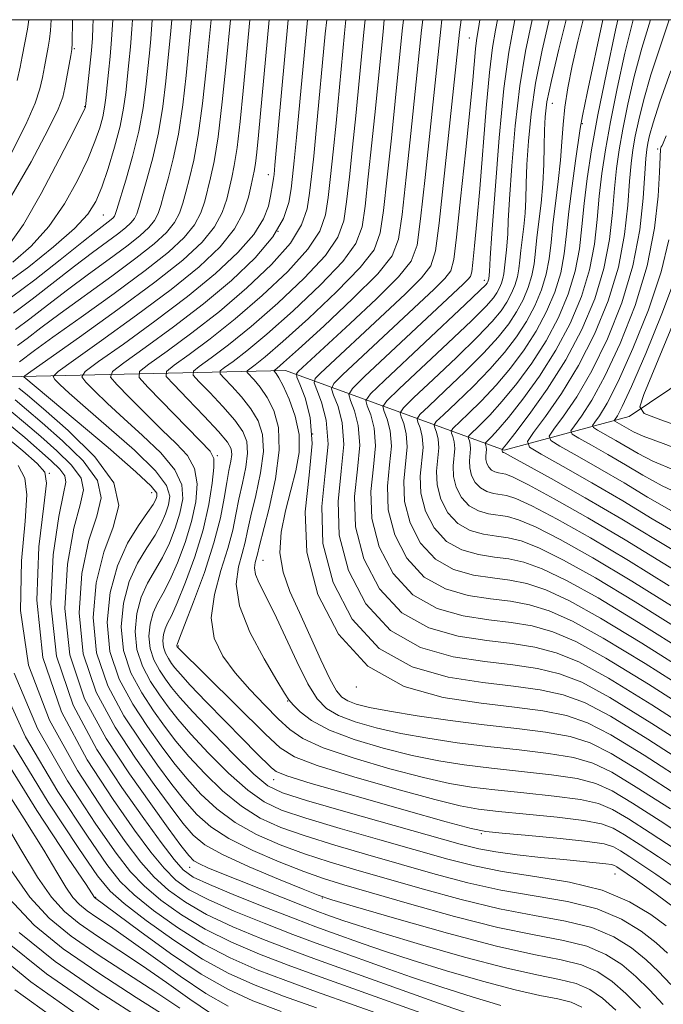
# Model space of a CAD drawing. Extents: x 2052300 to 2055200, y 329800 to 332700.
# Drawn here: x 2054150 to 2054230, y 332377 to 332500 of the extents above; entities that cross this region are included whole.
import ezdxf

# ---------------------------------------------------------------- set-up
doc = ezdxf.new("R2010")
doc.units = 0
doc.header["$MEASUREMENT"] = 0
for name, color, linetype, lineweight in [('32000', 7, 'Continuous', 0), ('DTM HARD BREAKLINE', 7, 'Continuous', 0), ('DTM SPOT ELEVATION', 2, 'Continuous', 13), ('INDEX CONTOUR', 41, 'Continuous', 13), ('INTERMEDIATE CONTOUR', 44, 'Continuous', 0)]:
    doc.layers.add(name, color=color, linetype=linetype, lineweight=lineweight)

msp = doc.modelspace()

# ---------------------------------------------------------------- linework, layer by layer
at = {"layer": '32000', "flags": 128}
msp.add_lwpolyline([(2052500, 330000), (2055000, 330000), (2055000, 332500), (2052500, 332500), (2052500, 330000)], dxfattribs=at)
at = {"layer": 'DTM HARD BREAKLINE'}
msp.add_polyline3d([(2053807.15, 332474.33, 1168.36), (2053838.41, 332471.45, 1160.03), (2053878.04, 332471.71, 1146.11), (2053917.41, 332468.11, 1134.73), (2053972.48, 332467.74, 1115.74), (2054019.3, 332459.16, 1098.57), (2054072.89, 332455.36, 1071.24), (2054112.53, 332456.03, 1051.73), (2054149.92, 332455.5, 1028.16), (2054182.85, 332456.26, 1009.16), (2054210.14, 332446.33, 983.76), (2054225.735, 332450.51, 972.635), (2054240.937, 332460.734, 962.26), (2054252.059, 332470.163, 951.51)], dxfattribs=at)
at = {"layer": 'DTM SPOT ELEVATION'}
for p in [(2054205.78, 332497.73, 1004.9), (2054156.53, 332496.37, 1045.8), (2054157.79, 332489.15, 1044.1), (2054216.14, 332489.58, 993.1), (2054219.9, 332487.03, 989.8), (2054229.29, 332483.89, 978.4), (2054180.72, 332480.69, 1024.6), (2054160.14, 332475.63, 1039.1), (2054181.94, 332473.61, 1022.7), (2054207.64, 332467.52, 1000.6), (2054186.26, 332448.33, 1009.2), (2054174.36, 332445.65, 1019.8), (2054153.38, 332443.42, 1037.9), (2054166.17, 332441.02, 1028.9), (2054180.04, 332432.59, 1011.1), (2054169.48, 332421.9, 1017.8), (2054191.71, 332416.79, 1008.1), (2054183.11, 332415.06, 1014.1), (2054181.37, 332405.25, 1020.7), (2054207.3, 332398.52, 1020.2), (2054170.91, 332394.29, 1034.8), (2054223.96, 332393.49, 1022.9), (2054159.17, 332390.55, 1047.9), (2054187.46, 332390.5, 1032.1)]:
    msp.add_point(p, dxfattribs=at)
at = {"layer": 'INDEX CONTOUR'}
for points in [[(2054147.931, 332467.058, 1040), (2054150.845, 332469.186, 1040), (2054153.916, 332471.662, 1040), (2054156.519, 332473.97, 1040), (2054158.201, 332475.755, 1040), (2054159.203, 332477.313, 1040), (2054159.94, 332479.104, 1040), (2054160.733, 332481.449, 1040), (2054161.537, 332484.112, 1040), (2054162.214, 332486.711, 1040), (2054162.665, 332488.959, 1040), (2054162.943, 332490.924, 1040), (2054163.332, 332494.628, 1040), (2054163.52, 332496.62, 1040), (2054163.689, 332498.836, 1040), (2054163.755, 332500.001, 1040)], [(2054149.384, 332492.421, 1050), (2054149.76, 332494.065, 1050), (2054150.025, 332495.391, 1050), (2054150.658, 332498.817, 1050), (2054150.828, 332500.001, 1050)], [(2054149.684, 332457.355, 1030), (2054151.563, 332458.746, 1030), (2054153.838, 332460.397, 1030), (2054157.362, 332462.915, 1030), (2054161.485, 332465.879, 1030), (2054165.341, 332468.728, 1030), (2054168.243, 332471.028, 1030), (2054170.226, 332472.86, 1030), (2054171.507, 332474.432, 1030), (2054172.297, 332475.918, 1030), (2054172.779, 332477.367, 1030), (2054173.521, 332480.3, 1030), (2054173.957, 332482.322, 1030), (2054174.444, 332485.391, 1030), (2054174.968, 332489.747, 1030), (2054175.461, 332494.483, 1030), (2054175.996, 332500.001, 1030)], [(2054230.973, 332392.143, 1020), (2054229.07, 332393.462, 1020), (2054227.323, 332394.639, 1020), (2054225.83, 332395.62, 1020), (2054224.664, 332396.369, 1020), (2054223.776, 332396.871, 1020), (2054222.618, 332397.219, 1020), (2054220.52, 332397.53, 1020), (2054217.108, 332397.893, 1020), (2054213.191, 332398.262, 1020), (2054209.873, 332398.559, 1020), (2054207.829, 332398.774, 1020), (2054206.002, 332399.148, 1020), (2054202.905, 332399.994, 1020), (2054197.603, 332401.484, 1020), (2054191.377, 332403.249, 1020), (2054186.062, 332404.779, 1020), (2054183.018, 332405.711, 1020), (2054181.705, 332406.244, 1020), (2054181.11, 332406.72, 1020), (2054179.215, 332408.592, 1020), (2054177.537, 332410.282, 1020), (2054175.318, 332412.541, 1020), (2054172.964, 332414.961, 1020), (2054170.981, 332417.031, 1020), (2054169.739, 332418.375, 1020), (2054169.066, 332419.171, 1020), (2054168.654, 332419.737, 1020), (2054168.258, 332420.333, 1020), (2054167.894, 332421.007, 1020), (2054167.642, 332421.751, 1020), (2054167.565, 332422.544, 1020), (2054167.643, 332423.336, 1020), (2054167.841, 332424.062, 1020), (2054168.143, 332424.736, 1020), (2054168.617, 332425.681, 1020), (2054169.353, 332427.303, 1020), (2054170.388, 332429.858, 1020), (2054171.539, 332433.042, 1020), (2054172.571, 332436.41, 1020), (2054173.296, 332439.55, 1020), (2054173.729, 332442.204, 1020), (2054173.933, 332444.147, 1020), (2054173.915, 332445.305, 1020), (2054173.441, 332446.196, 1020), (2054172.224, 332447.486, 1020), (2054165.681, 332454.17, 1020), (2054164.607, 332455.381, 1020), (2054164.644, 332456.133, 1020), (2054165.823, 332457.068, 1020), (2054168.105, 332458.69, 1020), (2054171.166, 332460.943, 1020), (2054174.609, 332463.631, 1020), (2054178.047, 332466.55, 1020), (2054181.118, 332469.47, 1020), (2054183.471, 332472.15, 1020), (2054184.869, 332474.428, 1020), (2054185.548, 332476.432, 1020), (2054185.862, 332478.366, 1020), (2054186.109, 332480.45, 1020), (2054186.376, 332482.965, 1020), (2054186.693, 332486.204, 1020), (2054187.818, 332498.234, 1020), (2054187.994, 332500.001, 1020)], [(2054232.121, 332403.078, 1010), (2054227.093, 332406.298, 1010), (2054223.5, 332408.499, 1010), (2054220.863, 332409.822, 1010), (2054218.356, 332410.608, 1010), (2054215.308, 332411.156, 1010), (2054211.696, 332411.61, 1010), (2054207.657, 332412.073, 1010), (2054203.381, 332412.62, 1010), (2054199.278, 332413.211, 1010), (2054195.813, 332413.773, 1010), (2054193.33, 332414.254, 1010), (2054191.688, 332414.671, 1010), (2054190.625, 332415.06, 1010), (2054189.882, 332415.508, 1010), (2054189.22, 332416.307, 1010), (2054188.403, 332417.803, 1010), (2054187.267, 332420.197, 1010), (2054184.586, 332426.095, 1010), (2054183.41, 332428.718, 1010), (2054182.553, 332431.111, 1010), (2054182.161, 332433.512, 1010), (2054182.313, 332436.092, 1010), (2054182.845, 332438.758, 1010), (2054183.53, 332441.347, 1010), (2054184.151, 332443.744, 1010), (2054184.542, 332446.016, 1010), (2054184.546, 332448.273, 1010), (2054184.074, 332450.562, 1010), (2054183.329, 332452.676, 1010), (2054182.58, 332454.341, 1010), (2054182.04, 332455.365, 1010), (2054181.71, 332455.879, 1010), (2054181.438, 332456.19, 1010), (2054181.439, 332456.25, 1010), (2054181.792, 332456.526, 1010), (2054182.62, 332457.243, 1010), (2054184.492, 332458.925, 1010), (2054187.633, 332461.801, 1010), (2054191.265, 332465.223, 1010), (2054194.357, 332468.32, 1010), (2054196.152, 332470.548, 1010), (2054196.969, 332472.648, 1010), (2054197.398, 332475.69, 1010), (2054197.907, 332480.356, 1010), (2054198.487, 332485.793, 1010), (2054199.82, 332498.713, 1010), (2054199.967, 332500.001, 1010)], [(2054235.283, 332412.576, 1000), (2054228.129, 332417.134, 1000), (2054222.81, 332420.397, 1000), (2054219.057, 332422.46, 1000), (2054216.19, 332423.685, 1000), (2054213.61, 332424.404, 1000), (2054211.02, 332424.839, 1000), (2054208.202, 332425.186, 1000), (2054205.033, 332425.665, 1000), (2054201.764, 332426.584, 1000), (2054198.751, 332428.279, 1000), (2054196.302, 332430.948, 1000), (2054194.561, 332434.276, 1000), (2054193.63, 332437.817, 1000), (2054193.514, 332441.183, 1000), (2054193.829, 332444.233, 1000), (2054194.089, 332446.879, 1000), (2054193.936, 332449.051, 1000), (2054193.505, 332450.711, 1000), (2054193.059, 332451.834, 1000), (2054192.893, 332452.515, 1000), (2054193.448, 332453.343, 1000), (2054195.198, 332455.027, 1000), (2054205.273, 332464.482, 1000), (2054207.099, 332466.22, 1000), (2054207.832, 332466.942, 1000), (2054208.008, 332467.161, 1000), (2054208.081, 332467.298, 1000), (2054208.139, 332467.436, 1000), (2054208.18, 332467.574, 1000), (2054208.207, 332467.707, 1000), (2054208.305, 332468.61, 1000), (2054208.407, 332470.262, 1000), (2054208.615, 332473.348, 1000), (2054208.995, 332478.734, 1000), (2054209.513, 332485.274, 1000), (2054210.107, 332491.415, 1000), (2054210.72, 332495.955, 1000), (2054211.296, 332499.107, 1000), (2054211.482, 332500.001, 1000)], [(2054236.95, 332423.225, 990), (2054226.065, 332429.991, 990), (2054221.204, 332432.891, 990), (2054217.136, 332435.172, 990), (2054214.025, 332436.762, 990), (2054211.935, 332437.649, 990), (2054210.537, 332438.04, 990), (2054208.178, 332438.39, 990), (2054206.922, 332438.742, 990), (2054205.764, 332439.394, 990), (2054204.823, 332440.42, 990), (2054204.154, 332441.698, 990), (2054203.796, 332443.059, 990), (2054203.752, 332444.352, 990), (2054203.973, 332446.541, 990), (2054203.914, 332447.375, 990), (2054203.748, 332448.013, 990), (2054203.577, 332448.445, 990), (2054203.513, 332448.707, 990), (2054203.726, 332449.025, 990), (2054205.643, 332450.85, 990), (2054207.299, 332452.484, 990), (2054209.132, 332454.428, 990), (2054210.938, 332456.555, 990), (2054212.629, 332458.815, 990), (2054214.144, 332461.174, 990), (2054215.428, 332463.599, 990), (2054216.451, 332466.04, 990), (2054217.184, 332468.45, 990), (2054217.632, 332470.819, 990), (2054217.921, 332473.303, 990), (2054218.207, 332476.098, 990), (2054218.6, 332479.273, 990), (2054219.032, 332482.385, 990), (2054219.619, 332486.442, 990), (2054219.902, 332488.027, 990), (2054220.483, 332490.835, 990), (2054222.457, 332500.001, 990)], [(2054231.011, 332438.769, 980), (2054228.013, 332440.482, 980), (2054225.101, 332442.238, 980), (2054222.072, 332444.008, 980), (2054219.249, 332445.607, 980), (2054217.088, 332446.811, 980), (2054215.942, 332447.512, 980), (2054215.747, 332448.066, 980), (2054216.337, 332448.951, 980), (2054217.542, 332450.562, 980), (2054219.179, 332452.981, 980), (2054221.066, 332456.211, 980), (2054223.01, 332460.202, 980), (2054224.792, 332464.682, 980), (2054226.188, 332469.327, 980), (2054227.04, 332473.806, 980), (2054227.469, 332477.752, 980), (2054227.794, 332482.691, 980), (2054227.911, 332483.799, 980), (2054228.047, 332484.598, 980), (2054228.259, 332485.567, 980), (2054228.705, 332487.14, 980), (2054229.57, 332489.743, 980), (2054230.937, 332493.625, 980)], [(2054229.97, 332377.221, 1030), (2054228.267, 332379.042, 1030), (2054226.572, 332380.69, 1030), (2054224.798, 332382.179, 1030), (2054222.802, 332383.459, 1030), (2054220.428, 332384.466, 1030), (2054217.514, 332385.196, 1030), (2054213.882, 332385.883, 1030), (2054209.349, 332386.818, 1030), (2054203.917, 332388.189, 1030), (2054198.333, 332389.748, 1030), (2054190.137, 332392.143, 1030), (2054187.616, 332392.928, 1030), (2054185.131, 332393.801, 1030), (2054182.073, 332394.987, 1030), (2054178.772, 332396.405, 1030), (2054175.788, 332397.898, 1030), (2054173.532, 332399.358, 1030), (2054171.815, 332400.877, 1030), (2054170.299, 332402.593, 1030), (2054168.695, 332404.632, 1030), (2054166.909, 332407.053, 1030), (2054164.899, 332409.904, 1030), (2054162.702, 332413.212, 1030), (2054160.683, 332416.949, 1030), (2054159.29, 332421.068, 1030), (2054158.852, 332425.464, 1030), (2054159.234, 332429.784, 1030), (2054160.187, 332433.621, 1030), (2054161.366, 332436.716, 1030), (2054162.057, 332439.421, 1030), (2054161.451, 332442.239, 1030), (2054159.071, 332445.491, 1030), (2054155.751, 332448.766, 1030), (2054152.653, 332451.468, 1030), (2054150.668, 332453.166, 1030), (2054149.59, 332454.067, 1030)], [(2054206.012, 332375.977, 1040), (2054201.943, 332377.39, 1040), (2054186.703, 332382.832, 1040), (2054183.47, 332384.03, 1040), (2054179.916, 332385.407, 1040), (2054176.3, 332386.91, 1040), (2054173.018, 332388.445, 1040), (2054170.366, 332389.945, 1040), (2054168.247, 332391.465, 1040), (2054166.467, 332393.09, 1040), (2054164.798, 332394.972, 1040), (2054162.873, 332397.524, 1040), (2054160.294, 332401.231, 1040), (2054156.89, 332406.402, 1040), (2054153.404, 332412.671, 1040), (2054150.812, 332419.499, 1040), (2054149.8, 332426.329, 1040), (2054149.908, 332432.539, 1040), (2054150.389, 332437.485, 1040), (2054150.605, 332440.751, 1040), (2054150.35, 332442.823, 1040), (2054149.527, 332444.414, 1040)], [(2054175.704, 332376.981, 1050), (2054172.93, 332378.566, 1050), (2054169.714, 332380.724, 1050), (2054166.348, 332383.131, 1050), (2054163.321, 332385.317, 1050), (2054161.007, 332386.925, 1050), (2054159.334, 332388.049, 1050), (2054158.118, 332388.891, 1050), (2054157.177, 332389.657, 1050), (2054156.345, 332390.566, 1050), (2054155.456, 332391.838, 1050), (2054154.326, 332393.707, 1050), (2054152.692, 332396.443, 1050), (2054150.272, 332400.339, 1050), (2054146.979, 332405.469, 1050)], [(2054159.585, 332376.521, 1060), (2054153.058, 332381.018, 1060), (2054147.751, 332385.27, 1060)]]:
    msp.add_polyline3d(points, dxfattribs=at)
at = {"layer": 'INTERMEDIATE CONTOUR'}
for points in [[(2054148.36, 332471.891, 1044), (2054150.161, 332474.484, 1044), (2054152.371, 332478.335, 1044), (2054154.626, 332482.592, 1044), (2054156.436, 332486.139, 1044), (2054157.829, 332488.925, 1044), (2054157.898, 332489.091, 1044), (2054157.914, 332489.192, 1044), (2054158.453, 332494.204, 1044), (2054158.643, 332496.16, 1044), (2054158.764, 332497.704, 1044), (2054158.828, 332499.072, 1044), (2054158.846, 332500.001, 1044)], [(2054148.419, 332477.643, 1046), (2054151.131, 332482.283, 1046), (2054153.27, 332486.314, 1046), (2054154.51, 332488.862, 1046), (2054155.077, 332490.343, 1046), (2054155.341, 332491.496, 1046), (2054156.078, 332495.531, 1046), (2054156.203, 332496.289, 1046), (2054156.256, 332497.071, 1046), (2054156.291, 332500.001, 1046)], [(2054148.614, 332483.246, 1048), (2054150.468, 332486.944, 1048), (2054151.628, 332489.585, 1048), (2054152.231, 332491.382, 1048), (2054152.55, 332492.781, 1048), (2054152.812, 332494.135, 1048), (2054153.262, 332496.582, 1048), (2054153.43, 332497.553, 1048), (2054153.557, 332498.638, 1048), (2054153.633, 332500.001, 1048)], [(2054148.658, 332465.423, 1038), (2054151.575, 332467.582, 1038), (2054154.731, 332470.056, 1038), (2054157.452, 332472.228, 1038), (2054159.234, 332473.63, 1038), (2054161.119, 332475.074, 1038), (2054161.359, 332475.295, 1038), (2054161.514, 332475.485, 1038), (2054161.629, 332475.726, 1038), (2054161.821, 332476.333, 1038), (2054162.929, 332479.987, 1038), (2054163.772, 332482.943, 1038), (2054164.546, 332486.081, 1038), (2054165.091, 332489.008, 1038), (2054165.442, 332491.622, 1038), (2054165.877, 332495.832, 1038), (2054166.045, 332497.607, 1038), (2054166.218, 332500.001, 1038)], [(2054148.84, 332469.769, 1042), (2054151.138, 332471.777, 1042), (2054153.34, 332474.227, 1042), (2054155.286, 332477.045, 1042), (2054156.915, 332479.952, 1042), (2054158.188, 332482.621, 1042), (2054159.089, 332484.796, 1042), (2054159.683, 332486.518, 1042), (2054160.056, 332487.901, 1042), (2054160.289, 332489.076, 1042), (2054160.45, 332490.247, 1042), (2054160.785, 332493.398, 1042), (2054160.987, 332495.424, 1042), (2054161.168, 332497.537, 1042), (2054161.318, 332500.001, 1042)], [(2054148.914, 332463.406, 1036), (2054151.262, 332465.143, 1036), (2054156.549, 332469.27, 1036), (2054158.766, 332470.952, 1036), (2054161.912, 332473.279, 1036), (2054162.9, 332474.062, 1036), (2054163.576, 332474.686, 1036), (2054164.012, 332475.221, 1036), (2054164.296, 332475.774, 1036), (2054164.561, 332476.591, 1036), (2054165.577, 332480.065, 1036), (2054166.318, 332482.788, 1036), (2054167.021, 332485.908, 1036), (2054167.561, 332489.192, 1036), (2054167.947, 332492.338, 1036), (2054168.57, 332498.594, 1036), (2054168.678, 332500.001, 1036)], [(2054149.171, 332461.389, 1034), (2054150.949, 332462.703, 1034), (2054153.147, 332464.401, 1034), (2054155.645, 332466.312, 1034), (2054158.298, 332468.273, 1034), (2054160.858, 332470.135, 1034), (2054163.055, 332471.762, 1034), (2054164.681, 332473.051, 1034), (2054165.793, 332474.077, 1034), (2054166.511, 332474.958, 1034), (2054166.963, 332475.822, 1034), (2054167.301, 332476.85, 1034), (2054167.683, 332478.235, 1034), (2054168.225, 332480.143, 1034), (2054168.864, 332482.633, 1034), (2054169.495, 332485.736, 1034), (2054170.03, 332489.377, 1034), (2054170.452, 332493.053, 1034), (2054171.128, 332500.001, 1034)], [(2054149.427, 332459.372, 1032), (2054150.636, 332460.263, 1032), (2054152.355, 332461.573, 1032), (2054154.741, 332463.354, 1032), (2054161.172, 332468.008, 1032), (2054164.198, 332470.245, 1032), (2054166.462, 332472.039, 1032), (2054168.009, 332473.468, 1032), (2054169.008, 332474.694, 1032), (2054169.63, 332475.87, 1032), (2054170.04, 332477.109, 1032), (2054170.411, 332478.514, 1032), (2054170.873, 332480.221, 1032), (2054171.412, 332482.477, 1032), (2054171.97, 332485.564, 1032), (2054172.499, 332489.562, 1032), (2054172.956, 332493.769, 1032), (2054173.567, 332500.001, 1032)], [(2054230.924, 332379.701, 1028), (2054229.396, 332381.319, 1028), (2054227.829, 332382.792, 1028), (2054226.006, 332384.265, 1028), (2054223.793, 332385.647, 1028), (2054221.079, 332386.791, 1028), (2054217.776, 332387.617, 1028), (2054213.911, 332388.316, 1028), (2054209.533, 332389.146, 1028), (2054204.753, 332390.288, 1028), (2054199.922, 332391.611, 1028), (2054191.626, 332394.011, 1028), (2054188.307, 332395.005, 1028), (2054185.222, 332396.01, 1028), (2054182.173, 332397.135, 1028), (2054179.24, 332398.423, 1028), (2054176.571, 332399.907, 1028), (2054174.273, 332401.594, 1028), (2054172.295, 332403.436, 1028), (2054170.549, 332405.365, 1028), (2054168.937, 332407.346, 1028), (2054167.345, 332409.473, 1028), (2054165.65, 332411.87, 1028), (2054163.813, 332414.637, 1028), (2054162.125, 332417.76, 1028), (2054160.96, 332421.204, 1028), (2054160.6, 332424.887, 1028), (2054160.965, 332428.557, 1028), (2054161.882, 332431.922, 1028), (2054163.16, 332434.737, 1028), (2054164.518, 332436.947, 1028), (2054165.656, 332438.549, 1028), (2054166.349, 332439.57, 1028), (2054166.682, 332440.173, 1028), (2054166.817, 332440.554, 1028), (2054166.788, 332440.957, 1028), (2054166.117, 332441.821, 1028), (2054164.197, 332443.636, 1028), (2054160.726, 332446.644, 1028), (2054156.625, 332450.107, 1028), (2054150.229, 332455.474, 1028), (2054150.32, 332455.577, 1028), (2054151.105, 332456.144, 1028), (2054157.151, 332460.416, 1028), (2054161.958, 332463.863, 1028), (2054166.555, 332467.261, 1028), (2054170.044, 332470.031, 1028), (2054172.446, 332472.252, 1028), (2054174.006, 332474.167, 1028), (2054174.963, 332475.965, 1028), (2054175.52, 332477.626, 1028), (2054176.165, 332480.333, 1028), (2054176.47, 332481.82, 1028), (2054176.807, 332484.047, 1028), (2054177.187, 332487.323, 1028), (2054177.575, 332491.129, 1028), (2054178.41, 332500.001, 1028)], [(2054230.524, 332383.595, 1026), (2054229.086, 332384.894, 1026), (2054227.213, 332386.351, 1026), (2054224.783, 332387.836, 1026), (2054221.728, 332389.116, 1026), (2054218.038, 332390.038, 1026), (2054209.717, 332391.473, 1026), (2054205.589, 332392.388, 1026), (2054201.509, 332393.474, 1026), (2054193.117, 332395.879, 1026), (2054188.997, 332397.082, 1026), (2054185.312, 332398.219, 1026), (2054182.273, 332399.282, 1026), (2054179.709, 332400.444, 1026), (2054177.354, 332401.916, 1026), (2054175.014, 332403.831, 1026), (2054172.776, 332405.995, 1026), (2054170.798, 332408.135, 1026), (2054169.18, 332410.06, 1026), (2054167.781, 332411.892, 1026), (2054166.401, 332413.837, 1026), (2054164.924, 332416.061, 1026), (2054163.567, 332418.572, 1026), (2054162.632, 332421.341, 1026), (2054162.341, 332424.301, 1026), (2054162.634, 332427.252, 1026), (2054163.372, 332429.957, 1026), (2054164.406, 332432.237, 1026), (2054165.544, 332434.131, 1026), (2054166.58, 332435.737, 1026), (2054167.359, 332437.142, 1026), (2054167.896, 332438.39, 1026), (2054168.256, 332439.518, 1026), (2054168.415, 332440.605, 1026), (2054168.02, 332441.918, 1026), (2054166.631, 332443.764, 1026), (2054164.023, 332446.31, 1026), (2054160.829, 332449.129, 1026), (2054157.897, 332451.65, 1026), (2054155.886, 332453.429, 1026), (2054154.709, 332454.531, 1026), (2054154.092, 332455.148, 1026), (2054153.892, 332455.528, 1026), (2054154.49, 332456.141, 1026), (2054156.4, 332457.514, 1026), (2054159.89, 332459.985, 1026), (2054164.266, 332463.138, 1026), (2054168.587, 332466.37, 1026), (2054172.089, 332469.205, 1026), (2054174.695, 332471.667, 1026), (2054176.504, 332473.904, 1026), (2054177.63, 332476.013, 1026), (2054178.259, 332477.884, 1026), (2054178.593, 332479.352, 1026), (2054178.965, 332481.13, 1026), (2054179.109, 332482.072, 1026), (2054179.272, 332483.496, 1026), (2054179.479, 332485.584, 1026), (2054180.806, 332500.001, 1026)], [(2054230.343, 332386.996, 1024), (2054228.421, 332388.437, 1024), (2054225.774, 332390.024, 1024), (2054222.378, 332391.442, 1024), (2054218.3, 332392.458, 1024), (2054213.968, 332393.181, 1024), (2054209.901, 332393.8, 1024), (2054206.424, 332394.488, 1024), (2054203.098, 332395.335, 1024), (2054194.606, 332397.747, 1024), (2054189.687, 332399.16, 1024), (2054185.403, 332400.427, 1024), (2054182.373, 332401.431, 1024), (2054180.176, 332402.464, 1024), (2054178.137, 332403.925, 1024), (2054175.755, 332406.067, 1024), (2054173.256, 332408.555, 1024), (2054171.048, 332410.908, 1024), (2054169.422, 332412.775, 1024), (2054168.216, 332414.311, 1024), (2054167.152, 332415.804, 1024), (2054166.035, 332417.485, 1024), (2054165.01, 332419.384, 1024), (2054164.301, 332421.477, 1024), (2054164.083, 332423.717, 1024), (2054164.304, 332425.947, 1024), (2054164.862, 332427.992, 1024), (2054165.651, 332429.736, 1024), (2054167.504, 332432.926, 1024), (2054168.369, 332434.714, 1024), (2054169.11, 332436.608, 1024), (2054169.694, 332438.482, 1024), (2054170.042, 332440.253, 1024), (2054169.923, 332442.013, 1024), (2054169.065, 332443.892, 1024), (2054167.319, 332445.975, 1024), (2054165.033, 332448.151, 1024), (2054162.673, 332450.262, 1024), (2054160.637, 332452.157, 1024), (2054159.047, 332453.714, 1024), (2054157.955, 332454.822, 1024), (2054157.464, 332455.479, 1024), (2054157.875, 332456.139, 1024), (2054159.541, 332457.365, 1024), (2054162.629, 332459.554, 1024), (2054166.573, 332462.413, 1024), (2054170.619, 332465.48, 1024), (2054174.13, 332468.365, 1024), (2054176.922, 332470.96, 1024), (2054178.924, 332473.233, 1024), (2054180.125, 332475.155, 1024), (2054180.731, 332476.736, 1024), (2054181.004, 332477.991, 1024), (2054181.284, 332479.656, 1024), (2054181.36, 332480.184, 1024), (2054181.424, 332480.709, 1024), (2054181.536, 332481.86, 1024), (2054183.204, 332500.001, 1024)], [(2054231.499, 332389.191, 1022), (2054229.114, 332390.955, 1022), (2054226.77, 332392.627, 1022), (2054224.179, 332394.384, 1022), (2054223.9, 332394.54, 1022), (2054223.525, 332394.649, 1022), (2054222.828, 332394.75, 1022), (2054221.624, 332394.876, 1022), (2054217.541, 332395.266, 1022), (2054214.716, 332395.548, 1022), (2054211.754, 332395.875, 1022), (2054209.101, 332396.227, 1022), (2054206.968, 332396.617, 1022), (2054204.65, 332397.2, 1022), (2054190.378, 332401.237, 1022), (2054185.494, 332402.636, 1022), (2054182.473, 332403.579, 1022), (2054180.645, 332404.483, 1022), (2054178.92, 332405.934, 1022), (2054176.496, 332408.303, 1022), (2054173.736, 332411.114, 1022), (2054171.297, 332413.68, 1022), (2054169.663, 332415.49, 1022), (2054168.652, 332416.731, 1022), (2054167.903, 332417.77, 1022), (2054167.147, 332418.909, 1022), (2054166.452, 332420.196, 1022), (2054165.972, 332421.614, 1022), (2054165.824, 332423.13, 1022), (2054165.974, 332424.641, 1022), (2054166.352, 332426.027, 1022), (2054166.898, 332427.236, 1022), (2054167.592, 332428.499, 1022), (2054168.429, 332430.115, 1022), (2054169.378, 332432.286, 1022), (2054170.325, 332434.825, 1022), (2054171.132, 332437.446, 1022), (2054171.669, 332439.902, 1022), (2054171.826, 332442.108, 1022), (2054171.498, 332444.019, 1022), (2054170.617, 332445.64, 1022), (2054169.237, 332447.173, 1022), (2054167.448, 332448.874, 1022), (2054165.387, 332450.885, 1022), (2054163.385, 332452.898, 1022), (2054161.818, 332454.496, 1022), (2054161.036, 332455.429, 1022), (2054161.26, 332456.136, 1022), (2054162.682, 332457.216, 1022), (2054165.369, 332459.122, 1022), (2054168.875, 332461.683, 1022), (2054172.632, 332464.572, 1022), (2054176.128, 332467.501, 1022), (2054179.089, 332470.319, 1022), (2054181.294, 332472.916, 1022), (2054182.612, 332475.204, 1022), (2054183.263, 332477.189, 1022), (2054183.554, 332478.901, 1022), (2054183.75, 332480.468, 1022), (2054183.954, 332482.398, 1022), (2054184.231, 332485.293, 1022), (2054185.599, 332500.001, 1022)], [(2054231.738, 332394.044, 1018), (2054229.389, 332395.608, 1018), (2054227.088, 332397.112, 1018), (2054225.15, 332398.355, 1018), (2054223.721, 332399.197, 1018), (2054222.267, 332399.739, 1018), (2054220.087, 332400.146, 1018), (2054216.748, 332400.546, 1018), (2054212.892, 332400.931, 1018), (2054209.429, 332401.262, 1018), (2054206.939, 332401.542, 1018), (2054204.657, 332401.96, 1018), (2054201.486, 332402.749, 1018), (2054196.742, 332404.045, 1018), (2054191.392, 332405.582, 1018), (2054186.815, 332406.999, 1018), (2054183.978, 332408.083, 1018), (2054182.195, 332409.214, 1018), (2054180.369, 332410.921, 1018), (2054169.369, 332421.758, 1018), (2054169.336, 332421.819, 1018), (2054169.313, 332421.886, 1018), (2054169.306, 332421.959, 1018), (2054169.313, 332422.031, 1018), (2054169.331, 332422.097, 1018), (2054169.641, 332422.866, 1018), (2054170.277, 332424.492, 1018), (2054171.395, 332427.408, 1018), (2054172.732, 332431.081, 1018), (2054173.935, 332434.771, 1018), (2054174.738, 332437.875, 1018), (2054175.216, 332440.35, 1018), (2054175.531, 332442.292, 1018), (2054175.807, 332443.796, 1018), (2054176.028, 332444.939, 1018), (2054176.142, 332445.802, 1018), (2054176.068, 332446.506, 1018), (2054175.603, 332447.339, 1018), (2054174.516, 332448.632, 1018), (2054172.712, 332450.565, 1018), (2054170.646, 332452.712, 1018), (2054168.906, 332454.496, 1018), (2054167.99, 332455.526, 1018), (2054168.005, 332456.154, 1018), (2054168.966, 332456.919, 1018), (2054170.844, 332458.257, 1018), (2054173.457, 332460.203, 1018), (2054176.586, 332462.69, 1018), (2054179.964, 332465.6, 1018), (2054183.148, 332468.62, 1018), (2054185.648, 332471.384, 1018), (2054187.126, 332473.652, 1018), (2054187.832, 332475.675, 1018), (2054188.169, 332477.831, 1018), (2054188.469, 332480.431, 1018), (2054188.798, 332483.529, 1018), (2054189.156, 332487.116, 1018), (2054190.218, 332498.329, 1018), (2054190.389, 332500.001, 1018)], [(2054231.455, 332396.578, 1016), (2054228.346, 332398.603, 1016), (2054225.635, 332400.341, 1016), (2054223.665, 332401.522, 1016), (2054221.916, 332402.26, 1016), (2054219.654, 332402.761, 1016), (2054216.388, 332403.198, 1016), (2054212.593, 332403.601, 1016), (2054208.987, 332403.965, 1016), (2054206.05, 332404.312, 1016), (2054203.312, 332404.773, 1016), (2054200.068, 332405.505, 1016), (2054195.882, 332406.604, 1016), (2054191.407, 332407.915, 1016), (2054187.568, 332409.219, 1016), (2054185.024, 332410.372, 1016), (2054183.377, 332411.51, 1016), (2054181.962, 332412.845, 1016), (2054180.268, 332414.529, 1016), (2054178.387, 332416.476, 1016), (2054176.562, 332418.55, 1016), (2054175.027, 332420.656, 1016), (2054173.978, 332422.899, 1016), (2054173.6, 332425.428, 1016), (2054173.979, 332428.315, 1016), (2054174.806, 332431.303, 1016), (2054175.674, 332434.06, 1016), (2054176.273, 332436.347, 1016), (2054176.672, 332438.316, 1016), (2054177.035, 332440.217, 1016), (2054177.475, 332442.224, 1016), (2054177.889, 332444.21, 1016), (2054178.123, 332445.971, 1016), (2054178.034, 332447.387, 1016), (2054177.53, 332448.656, 1016), (2054176.532, 332450.059, 1016), (2054175.044, 332451.765, 1016), (2054173.412, 332453.504, 1016), (2054172.061, 332454.895, 1016), (2054171.352, 332455.691, 1016), (2054171.364, 332456.178, 1016), (2054172.106, 332456.77, 1016), (2054173.58, 332457.824, 1016), (2054175.748, 332459.462, 1016), (2054178.562, 332461.748, 1016), (2054181.881, 332464.651, 1016), (2054185.177, 332467.771, 1016), (2054187.826, 332470.618, 1016), (2054189.382, 332472.876, 1016), (2054190.117, 332474.919, 1016), (2054190.476, 332477.296, 1016), (2054190.829, 332480.412, 1016), (2054191.221, 332484.095, 1016), (2054191.619, 332488.028, 1016), (2054192.619, 332498.425, 1016), (2054192.783, 332500.001, 1016)], [(2054233.521, 332397.548, 1014), (2054229.604, 332400.095, 1014), (2054226.122, 332402.327, 1014), (2054223.61, 332403.848, 1014), (2054221.565, 332404.781, 1014), (2054219.221, 332405.377, 1014), (2054216.028, 332405.851, 1014), (2054212.294, 332406.271, 1014), (2054208.544, 332406.667, 1014), (2054205.16, 332407.081, 1014), (2054201.968, 332407.585, 1014), (2054198.65, 332408.261, 1014), (2054195.022, 332409.163, 1014), (2054191.428, 332410.242, 1014), (2054188.34, 332411.419, 1014), (2054186.12, 332412.611, 1014), (2054184.679, 332413.7, 1014), (2054183.815, 332414.564, 1014), (2054183.292, 332415.191, 1014), (2054182.75, 332416.021, 1014), (2054181.792, 332417.605, 1014), (2054180.196, 332420.292, 1014), (2054178.423, 332423.617, 1014), (2054177.111, 332426.91, 1014), (2054176.714, 332429.632, 1014), (2054176.975, 332431.775, 1014), (2054177.456, 332433.46, 1014), (2054177.821, 332434.852, 1014), (2054178.129, 332436.287, 1014), (2054178.54, 332438.142, 1014), (2054179.144, 332440.653, 1014), (2054179.75, 332443.481, 1014), (2054180.103, 332446.139, 1014), (2054180, 332448.268, 1014), (2054179.457, 332449.974, 1014), (2054178.547, 332451.486, 1014), (2054177.377, 332452.965, 1014), (2054176.178, 332454.295, 1014), (2054175.216, 332455.294, 1014), (2054174.714, 332455.858, 1014), (2054174.722, 332456.202, 1014), (2054175.248, 332456.621, 1014), (2054176.317, 332457.391, 1014), (2054178.038, 332458.723, 1014), (2054180.539, 332460.807, 1014), (2054183.799, 332463.701, 1014), (2054187.206, 332466.922, 1014), (2054190.003, 332469.852, 1014), (2054191.639, 332472.1, 1014), (2054192.401, 332474.162, 1014), (2054192.783, 332476.762, 1014), (2054193.188, 332480.394, 1014), (2054193.643, 332484.661, 1014), (2054194.081, 332488.94, 1014), (2054195.019, 332498.521, 1014), (2054195.178, 332500.001, 1014)], [(2054230.862, 332401.587, 1012), (2054226.608, 332404.312, 1012), (2054223.555, 332406.173, 1012), (2054221.214, 332407.302, 1012), (2054218.788, 332407.992, 1012), (2054215.668, 332408.503, 1012), (2054211.995, 332408.94, 1012), (2054208.1, 332409.37, 1012), (2054204.271, 332409.851, 1012), (2054200.623, 332410.398, 1012), (2054197.231, 332411.017, 1012), (2054194.176, 332411.709, 1012), (2054191.558, 332412.457, 1012), (2054189.482, 332413.24, 1012), (2054187.984, 332414.097, 1012), (2054186.816, 332415.306, 1012), (2054185.658, 332417.202, 1012), (2054184.281, 332419.961, 1012), (2054181.431, 332426.024, 1012), (2054179.57, 332429.734, 1012), (2054179.131, 332430.827, 1012), (2054179.008, 332431.672, 1012), (2054179.089, 332432.337, 1012), (2054179.369, 332433.357, 1012), (2054179.586, 332434.257, 1012), (2054180.811, 332439.083, 1012), (2054181.611, 332442.752, 1012), (2054182.085, 332446.31, 1012), (2054181.966, 332449.149, 1012), (2054181.384, 332451.292, 1012), (2054180.563, 332452.913, 1012), (2054179.709, 332454.165, 1012), (2054178.944, 332455.087, 1012), (2054178.076, 332456.024, 1012), (2054178.081, 332456.226, 1012), (2054178.389, 332456.472, 1012), (2054179.055, 332456.959, 1012), (2054180.329, 332457.983, 1012), (2054182.516, 332459.866, 1012), (2054185.716, 332462.751, 1012), (2054189.235, 332466.072, 1012), (2054192.18, 332469.086, 1012), (2054193.896, 332471.324, 1012), (2054194.685, 332473.405, 1012), (2054195.091, 332476.226, 1012), (2054195.548, 332480.375, 1012), (2054196.065, 332485.227, 1012), (2054196.544, 332489.852, 1012), (2054197.419, 332498.616, 1012), (2054197.573, 332500.001, 1012)], [(2054233.379, 332404.57, 1008), (2054227.579, 332408.284, 1008), (2054223.445, 332410.824, 1008), (2054220.512, 332412.343, 1008), (2054217.922, 332413.223, 1008), (2054214.949, 332413.808, 1008), (2054211.408, 332414.278, 1008), (2054207.248, 332414.771, 1008), (2054202.516, 332415.485, 1008), (2054197.639, 332416.859, 1008), (2054193.141, 332419.387, 1008), (2054189.485, 332423.371, 1008), (2054186.886, 332428.339, 1008), (2054185.497, 332433.623, 1008), (2054185.325, 332438.648, 1008), (2054185.794, 332443.199, 1008), (2054186.182, 332447.15, 1008), (2054185.953, 332450.392, 1008), (2054185.311, 332452.869, 1008), (2054184.645, 332454.545, 1008), (2054184.272, 332455.445, 1008), (2054184.221, 332455.858, 1008), (2054184.448, 332456.136, 1008), (2054190.936, 332462.134, 1008), (2054194.207, 332465.215, 1008), (2054196.948, 332467.934, 1008), (2054198.532, 332469.884, 1008), (2054199.269, 332471.906, 1008), (2054199.705, 332475.155, 1008), (2054200.267, 332480.337, 1008), (2054202.22, 332498.809, 1008), (2054202.364, 332500.001, 1008)], [(2054234.637, 332406.061, 1006), (2054228.065, 332410.27, 1006), (2054223.39, 332413.15, 1006), (2054220.16, 332414.864, 1006), (2054217.489, 332415.838, 1006), (2054214.614, 332416.457, 1006), (2054211.311, 332416.918, 1006), (2054207.487, 332417.374, 1006), (2054203.145, 332418.03, 1006), (2054198.67, 332419.291, 1006), (2054194.544, 332421.61, 1006), (2054191.19, 332425.265, 1006), (2054188.805, 332429.823, 1006), (2054187.531, 332434.672, 1006), (2054187.373, 332439.281, 1006), (2054187.803, 332443.457, 1006), (2054188.159, 332447.082, 1006), (2054187.949, 332450.056, 1006), (2054187.36, 332452.329, 1006), (2054186.748, 332453.867, 1006), (2054186.43, 332454.715, 1006), (2054186.548, 332455.248, 1006), (2054187.205, 332455.923, 1006), (2054195.243, 332463.395, 1006), (2054197.812, 332465.813, 1006), (2054199.838, 332467.822, 1006), (2054200.998, 332469.302, 1006), (2054201.58, 332471.173, 1006), (2054202.012, 332474.62, 1006), (2054204.558, 332498.427, 1006), (2054204.755, 332500.001, 1006)], [(2054235.895, 332407.553, 1004), (2054228.551, 332412.255, 1004), (2054223.334, 332415.476, 1004), (2054219.812, 332417.385, 1004), (2054217.056, 332418.454, 1004), (2054214.279, 332419.106, 1004), (2054211.214, 332419.558, 1004), (2054207.725, 332419.978, 1004), (2054203.774, 332420.575, 1004), (2054199.701, 332421.722, 1004), (2054195.947, 332423.832, 1004), (2054192.894, 332427.16, 1004), (2054190.724, 332431.307, 1004), (2054189.564, 332435.72, 1004), (2054189.42, 332439.916, 1004), (2054189.812, 332443.715, 1004), (2054190.137, 332447.014, 1004), (2054189.945, 332449.721, 1004), (2054189.409, 332451.79, 1004), (2054188.852, 332453.189, 1004), (2054188.588, 332453.985, 1004), (2054188.875, 332454.639, 1004), (2054189.961, 332455.71, 1004), (2054201.416, 332466.412, 1004), (2054202.727, 332467.71, 1004), (2054203.462, 332468.675, 1004), (2054203.852, 332470.09, 1004), (2054204.193, 332472.901, 1004), (2054204.704, 332477.667, 1004), (2054205.306, 332483.391, 1004), (2054205.846, 332488.687, 1004), (2054206.207, 332492.475, 1004), (2054206.562, 332496.387, 1004), (2054206.688, 332497.389, 1004), (2054207.011, 332499.462, 1004), (2054207.083, 332500.001, 1004)], [(2054236.043, 332409.769, 1002), (2054228.542, 332414.563, 1002), (2054223.133, 332417.897, 1002), (2054219.441, 332419.917, 1002), (2054216.622, 332421.07, 1002), (2054213.944, 332421.755, 1002), (2054211.117, 332422.199, 1002), (2054207.964, 332422.582, 1002), (2054204.403, 332423.12, 1002), (2054200.733, 332424.154, 1002), (2054197.349, 332426.056, 1002), (2054194.598, 332429.054, 1002), (2054192.642, 332432.792, 1002), (2054191.597, 332436.768, 1002), (2054191.468, 332440.55, 1002), (2054191.82, 332443.974, 1002), (2054192.113, 332446.947, 1002), (2054191.94, 332449.386, 1002), (2054191.457, 332451.25, 1002), (2054190.955, 332452.511, 1002), (2054190.746, 332453.255, 1002), (2054191.202, 332454.029, 1002), (2054192.717, 332455.497, 1002), (2054205.021, 332467.011, 1002), (2054205.617, 332467.598, 1002), (2054205.921, 332467.996, 1002), (2054206.08, 332468.577, 1002), (2054206.221, 332469.736, 1002), (2054206.438, 332471.797, 1002), (2054206.735, 332474.846, 1002), (2054207.089, 332478.906, 1002), (2054207.89, 332488.972, 1002), (2054208.3, 332493.402, 1002), (2054208.694, 332496.524, 1002), (2054209.062, 332498.679, 1002), (2054209.312, 332500.001, 1002)], [(2054234.524, 332415.386, 998), (2054227.717, 332419.706, 998), (2054222.49, 332422.895, 998), (2054218.673, 332425.002, 998), (2054215.757, 332426.301, 998), (2054213.275, 332427.053, 998), (2054210.923, 332427.479, 998), (2054208.441, 332427.79, 998), (2054205.661, 332428.21, 998), (2054202.796, 332429.017, 998), (2054200.155, 332430.502, 998), (2054198.006, 332432.842, 998), (2054196.48, 332435.761, 998), (2054195.663, 332438.865, 998), (2054195.562, 332441.817, 998), (2054195.838, 332444.49, 998), (2054196.066, 332446.811, 998), (2054195.931, 332448.716, 998), (2054195.554, 332450.171, 998), (2054195.163, 332451.156, 998), (2054195.017, 332451.754, 998), (2054195.503, 332452.48, 998), (2054197.039, 332453.956, 998), (2054203.124, 332459.682, 998), (2054206.044, 332462.472, 998), (2054207.868, 332464.286, 998), (2054208.791, 332465.317, 998), (2054209.235, 332465.963, 998), (2054209.55, 332466.558, 998), (2054209.801, 332467.157, 998), (2054209.981, 332467.747, 998), (2054210.091, 332468.329, 998), (2054210.435, 332471.306, 998), (2054210.521, 332472.245, 998), (2054210.577, 332473.3, 998), (2054210.648, 332474.918, 998), (2054210.796, 332477.642, 998), (2054211.074, 332481.788, 998), (2054211.5, 332486.765, 998), (2054212.079, 332491.752, 998), (2054212.794, 332496.074, 998), (2054213.621, 332500.001, 998)], [(2054233.764, 332418.194, 996), (2054227.304, 332422.277, 996), (2054222.168, 332425.394, 996), (2054218.289, 332427.545, 996), (2054215.324, 332428.916, 996), (2054212.94, 332429.702, 996), (2054210.828, 332430.119, 996), (2054208.68, 332430.394, 996), (2054206.29, 332430.755, 996), (2054203.827, 332431.449, 996), (2054201.556, 332432.725, 996), (2054199.71, 332434.737, 996), (2054198.398, 332437.245, 996), (2054197.697, 332439.914, 996), (2054197.61, 332442.451, 996), (2054198.042, 332446.744, 996), (2054197.927, 332448.38, 996), (2054197.603, 332449.632, 996), (2054197.266, 332450.478, 996), (2054197.141, 332450.992, 996), (2054197.559, 332451.616, 996), (2054198.878, 332452.885, 996), (2054201.271, 332455.131, 996), (2054204.169, 332457.882, 996), (2054206.816, 332460.461, 996), (2054208.635, 332462.354, 996), (2054209.751, 332463.691, 996), (2054210.464, 332464.766, 996), (2054211.02, 332465.818, 996), (2054211.464, 332466.878, 996), (2054211.782, 332467.924, 996), (2054211.976, 332468.952, 996), (2054212.102, 332470.03, 996), (2054212.226, 332471.242, 996), (2054212.584, 332474.218, 996), (2054212.738, 332475.88, 996), (2054212.827, 332477.618, 996), (2054212.889, 332479.574, 996), (2054212.978, 332481.936, 996), (2054213.154, 332484.843, 996), (2054213.487, 332488.255, 996), (2054214.05, 332492.09, 996), (2054214.869, 332496.194, 996), (2054215.744, 332500.001, 996)], [(2054233.005, 332421.003, 994), (2054226.891, 332424.848, 994), (2054221.847, 332427.893, 994), (2054217.903, 332430.087, 994), (2054214.891, 332431.532, 994), (2054212.605, 332432.35, 994), (2054210.73, 332432.76, 994), (2054208.918, 332432.998, 994), (2054206.919, 332433.3, 994), (2054204.859, 332433.88, 994), (2054202.959, 332434.948, 994), (2054201.415, 332436.632, 994), (2054200.317, 332438.73, 994), (2054199.73, 332440.962, 994), (2054199.657, 332443.085, 994), (2054200.019, 332446.676, 994), (2054199.923, 332448.045, 994), (2054199.651, 332449.092, 994), (2054199.37, 332449.8, 994), (2054199.265, 332450.23, 994), (2054199.615, 332450.752, 994), (2054200.718, 332451.814, 994), (2054202.729, 332453.704, 994), (2054205.212, 332456.083, 994), (2054207.588, 332458.45, 994), (2054209.403, 332460.421, 994), (2054210.71, 332462.066, 994), (2054211.69, 332463.57, 994), (2054212.49, 332465.078, 994), (2054213.126, 332466.597, 994), (2054213.582, 332468.099, 994), (2054213.861, 332469.574, 994), (2054214.041, 332471.121, 994), (2054214.219, 332472.861, 994), (2054214.733, 332477.13, 994), (2054214.954, 332479.515, 994), (2054215.077, 332481.935, 994), (2054215.129, 332484.23, 994), (2054215.16, 332486.229, 994), (2054215.233, 332487.896, 994), (2054215.474, 332489.746, 994), (2054216.021, 332492.428, 994), (2054216.944, 332496.314, 994), (2054217.855, 332500.001, 994)], [(2054238.145, 332420.112, 992), (2054226.478, 332427.42, 992), (2054221.526, 332430.392, 992), (2054217.52, 332432.63, 992), (2054214.458, 332434.147, 992), (2054212.27, 332435, 992), (2054210.633, 332435.4, 992), (2054209.157, 332435.602, 992), (2054207.548, 332435.846, 992), (2054205.89, 332436.312, 992), (2054204.361, 332437.171, 992), (2054203.119, 332438.525, 992), (2054202.235, 332440.214, 992), (2054201.763, 332442.011, 992), (2054201.705, 332443.719, 992), (2054201.996, 332446.609, 992), (2054201.918, 332447.71, 992), (2054201.7, 332448.553, 992), (2054201.473, 332449.122, 992), (2054201.389, 332449.468, 992), (2054201.671, 332449.888, 992), (2054202.559, 332450.743, 992), (2054204.186, 332452.277, 992), (2054206.256, 332454.283, 992), (2054208.36, 332456.439, 992), (2054210.17, 332458.488, 992), (2054211.67, 332460.44, 992), (2054212.917, 332462.371, 992), (2054213.959, 332464.338, 992), (2054214.787, 332466.319, 992), (2054215.383, 332468.274, 992), (2054215.747, 332470.197, 992), (2054215.981, 332472.212, 992), (2054216.213, 332474.479, 992), (2054216.532, 332477.088, 992), (2054216.883, 332479.84, 992), (2054217.172, 332482.468, 992), (2054217.342, 332484.787, 992), (2054217.474, 332486.929, 992), (2054217.683, 332489.11, 992), (2054218.063, 332491.518, 992), (2054218.619, 332494.238, 992), (2054219.337, 332497.328, 992), (2054219.992, 332500.001, 992)], [(2054230.726, 332429.428, 988), (2054225.653, 332432.562, 988), (2054220.883, 332435.39, 988), (2054216.752, 332437.714, 988), (2054213.592, 332439.378, 988), (2054211.601, 332440.298, 988), (2054210.439, 332440.681, 988), (2054208.806, 332440.935, 988), (2054207.953, 332441.175, 988), (2054207.167, 332441.617, 988), (2054206.527, 332442.314, 988), (2054206.073, 332443.183, 988), (2054205.83, 332444.107, 988), (2054205.799, 332444.986, 988), (2054205.949, 332446.473, 988), (2054205.909, 332447.04, 988), (2054205.797, 332447.474, 988), (2054205.68, 332447.767, 988), (2054205.637, 332447.946, 988), (2054205.782, 332448.161, 988), (2054207.102, 332449.423, 988), (2054208.342, 332450.685, 988), (2054209.903, 332452.417, 988), (2054211.705, 332454.623, 988), (2054213.588, 332457.189, 988), (2054215.372, 332459.977, 988), (2054216.9, 332462.858, 988), (2054218.113, 332465.761, 988), (2054218.985, 332468.625, 988), (2054219.514, 332471.418, 988), (2054219.833, 332474.209, 988), (2054220.107, 332477.092, 988), (2054220.483, 332480.195, 988), (2054221.038, 332483.78, 988), (2054221.836, 332488.14, 988), (2054222.887, 332493.364, 988), (2054224.03, 332498.7, 988), (2054224.326, 332500.001, 988)], [(2054234.557, 332429.452, 986), (2054229.966, 332432.237, 986), (2054225.24, 332435.134, 986), (2054220.561, 332437.889, 986), (2054216.368, 332440.258, 986), (2054213.159, 332441.994, 986), (2054211.266, 332442.946, 986), (2054210.342, 332443.321, 986), (2054209.873, 332443.414, 986), (2054209.435, 332443.48, 986), (2054208.985, 332443.607, 986), (2054208.569, 332443.84, 986), (2054208.231, 332444.208, 986), (2054207.991, 332444.667, 986), (2054207.863, 332445.156, 986), (2054207.847, 332445.62, 986), (2054207.926, 332446.406, 986), (2054207.905, 332446.705, 986), (2054207.846, 332446.934, 986), (2054207.785, 332447.089, 986), (2054207.761, 332447.183, 986), (2054207.838, 332447.297, 986), (2054208.559, 332447.996, 986), (2054209.385, 332448.886, 986), (2054210.675, 332450.407, 986), (2054212.472, 332452.69, 986), (2054214.548, 332455.564, 986), (2054216.599, 332458.779, 986), (2054218.368, 332462.118, 986), (2054219.776, 332465.481, 986), (2054220.785, 332468.801, 986), (2054221.395, 332472.015, 986), (2054221.742, 332475.094, 986), (2054221.997, 332478.016, 986), (2054222.311, 332480.819, 986), (2054222.757, 332483.784, 986), (2054223.388, 332487.255, 986), (2054224.23, 332491.414, 986), (2054225.198, 332495.81, 986), (2054226.229, 332500.001, 986)], [(2054233.362, 332432.565, 984), (2054229.206, 332435.046, 984), (2054224.827, 332437.705, 984), (2054220.24, 332440.389, 984), (2054215.983, 332442.799, 984), (2054210.931, 332445.595, 984), (2054210.244, 332445.961, 984), (2054210.111, 332446.018, 984), (2054210.016, 332446.037, 984), (2054209.972, 332446.063, 984), (2054209.935, 332446.103, 984), (2054209.894, 332446.254, 984), (2054209.903, 332446.338, 984), (2054209.885, 332446.421, 984), (2054210.017, 332446.569, 984), (2054210.429, 332447.087, 984), (2054211.447, 332448.396, 984), (2054213.24, 332450.757, 984), (2054215.507, 332453.938, 984), (2054217.826, 332457.582, 984), (2054219.838, 332461.378, 984), (2054221.438, 332465.202, 984), (2054222.586, 332468.976, 984), (2054223.276, 332472.612, 984), (2054223.651, 332475.98, 984), (2054223.887, 332478.941, 984), (2054224.138, 332481.443, 984), (2054224.475, 332483.789, 984), (2054224.941, 332486.369, 984), (2054225.573, 332489.465, 984), (2054226.368, 332492.92, 984), (2054227.311, 332496.467, 984), (2054228.4, 332500.001, 984)], [(2054232.185, 332435.668, 982), (2054228.599, 332437.769, 982), (2054224.929, 332439.991, 982), (2054221.077, 332442.242, 982), (2054217.487, 332444.275, 982), (2054214.74, 332445.807, 982), (2054213.283, 332446.697, 982), (2054213.035, 332447.402, 982), (2054213.785, 332448.527, 982), (2054215.303, 332450.542, 982), (2054217.287, 332453.386, 982), (2054219.421, 332456.864, 982), (2054221.416, 332460.78, 982), (2054223.114, 332464.941, 982), (2054224.387, 332469.152, 982), (2054225.158, 332473.209, 982), (2054225.56, 332476.865, 982), (2054225.776, 332479.865, 982), (2054225.966, 332482.067, 982), (2054226.193, 332483.793, 982), (2054226.494, 332485.484, 982), (2054226.916, 332487.516, 982), (2054227.537, 332490.03, 982), (2054228.44, 332493.105, 982), (2054229.649, 332496.752, 982), (2054230.711, 332500.001, 982)], [(2054232.941, 332440.437, 978), (2054229.837, 332441.87, 978), (2054227.426, 332443.194, 978), (2054225.273, 332444.484, 978), (2054223.066, 332445.773, 978), (2054221.01, 332446.939, 978), (2054219.436, 332447.816, 978), (2054218.601, 332448.326, 978), (2054218.46, 332448.73, 978), (2054218.889, 332449.374, 978), (2054219.781, 332450.58, 978), (2054221.071, 332452.575, 978), (2054222.711, 332455.559, 978), (2054224.603, 332459.616, 978), (2054226.467, 332464.368, 978), (2054227.981, 332469.319, 978), (2054228.901, 332473.994, 978), (2054229.346, 332478.012, 978), (2054229.513, 332481.005, 978), (2054229.616, 332483.842, 978), (2054229.659, 332484.011, 978), (2054229.73, 332484.154, 978), (2054229.822, 332484.303, 978), (2054229.969, 332484.592, 978), (2054230.358, 332485.537, 978)], [(2054231.453, 332443.788, 976), (2054228.663, 332444.971, 976), (2054226.84, 332445.906, 976), (2054224.061, 332447.539, 976), (2054221.784, 332448.82, 976), (2054221.261, 332449.14, 976), (2054221.172, 332449.393, 976), (2054221.441, 332449.798, 976), (2054222.019, 332450.6, 976), (2054222.963, 332452.17, 976), (2054224.356, 332454.906, 976), (2054226.195, 332459.004, 976), (2054228.133, 332463.837, 976), (2054229.737, 332468.577, 976), (2054230.685, 332472.558, 976)], [(2054234.262, 332445.55, 974), (2054229.965, 332447.138, 974), (2054227.489, 332448.072, 974), (2054226.254, 332448.619, 974), (2054223.92, 332449.954, 974), (2054223.884, 332450.056, 974), (2054224.258, 332450.619, 974), (2054224.855, 332451.764, 974), (2054226.001, 332454.253, 974), (2054227.786, 332458.391, 974), (2054229.798, 332463.306, 974), (2054231.494, 332467.836, 974)], [(2054233.762, 332448.65, 972), (2054229.683, 332450.117, 972), (2054227.592, 332450.914, 972), (2054227.04, 332451.734, 972), (2054227.553, 332453.282, 972), (2054233.629, 332467.921, 972)], [(2054227.138, 332376.765, 1032), (2054225.316, 332378.588, 1032), (2054223.591, 332380.093, 1032), (2054221.812, 332381.27, 1032), (2054219.778, 332382.141, 1032), (2054217.252, 332382.776, 1032), (2054213.854, 332383.451, 1032), (2054209.166, 332384.492, 1032), (2054203.082, 332386.089, 1032), (2054196.744, 332387.886, 1032), (2054191.608, 332389.392, 1032), (2054188.645, 332390.275, 1032), (2054186.926, 332390.85, 1032), (2054185.041, 332391.592, 1032), (2054181.974, 332392.839, 1032), (2054178.304, 332394.385, 1032), (2054175.005, 332395.889, 1032), (2054172.791, 332397.122, 1032), (2054171.335, 332398.317, 1032), (2054170.05, 332399.821, 1032), (2054168.453, 332401.917, 1032), (2054166.474, 332404.634, 1032), (2054164.148, 332407.937, 1032), (2054161.591, 332411.788, 1032), (2054159.241, 332416.138, 1032), (2054157.619, 332420.932, 1032), (2054157.097, 332426.03, 1032), (2054157.454, 332430.945, 1032), (2054158.323, 332435.101, 1032), (2054159.302, 332438.116, 1032), (2054159.855, 332440.396, 1032), (2054159.408, 332442.538, 1032), (2054157.617, 332444.978, 1032), (2054155.047, 332447.505, 1032), (2054152.489, 332449.745, 1032), (2054150.552, 332451.416, 1032), (2054149.115, 332452.608, 1032)], [(2054224.058, 332376.487, 1034), (2054222.383, 332378.007, 1034), (2054220.821, 332379.081, 1034), (2054219.128, 332379.816, 1034), (2054217.039, 332380.341, 1034), (2054214.217, 332380.903, 1034), (2054210.304, 332381.775, 1034), (2054205.184, 332383.123, 1034), (2054199.716, 332384.687, 1034), (2054194.998, 332386.099, 1034), (2054191.854, 332387.078, 1034), (2054190.006, 332387.687, 1034), (2054187.995, 332388.4, 1034), (2054186.887, 332388.811, 1034), (2054185.182, 332389.467, 1034), (2054176.904, 332392.741, 1034), (2054174.722, 332393.616, 1034), (2054173.161, 332394.262, 1034), (2054172.112, 332394.734, 1034), (2054171.425, 332395.139, 1034), (2054170.777, 332395.79, 1034), (2054169.801, 332397.049, 1034), (2054168.21, 332399.203, 1034), (2054166.039, 332402.215, 1034), (2054163.397, 332405.971, 1034), (2054160.48, 332410.363, 1034), (2054157.799, 332415.326, 1034), (2054155.949, 332420.795, 1034), (2054155.342, 332426.598, 1034), (2054155.673, 332432.107, 1034), (2054156.459, 332436.58, 1034), (2054157.239, 332439.517, 1034), (2054157.653, 332441.372, 1034), (2054157.365, 332442.837, 1034), (2054156.164, 332444.466, 1034), (2054154.344, 332446.245, 1034), (2054152.325, 332448.022, 1034), (2054150.436, 332449.666, 1034), (2054148.64, 332451.148, 1034)], [(2054219.831, 332376.893, 1036), (2054218.478, 332377.49, 1036), (2054216.829, 332377.905, 1036), (2054214.601, 332378.348, 1036), (2054211.511, 332379.037, 1036), (2054207.442, 332380.111, 1036), (2054202.928, 332381.416, 1036), (2054198.67, 332382.725, 1036), (2054195.217, 332383.849, 1036), (2054192.527, 332384.773, 1036), (2054188.605, 332386.171, 1036), (2054186.659, 332386.884, 1036), (2054184.049, 332387.877, 1036), (2054180.489, 332389.27, 1036), (2054176.633, 332390.811, 1036), (2054173.373, 332392.157, 1036), (2054171.336, 332393.102, 1036), (2054170.093, 332393.985, 1036), (2054168.955, 332395.283, 1036), (2054167.348, 332397.391, 1036), (2054165.174, 332400.388, 1036), (2054162.45, 332404.272, 1036), (2054159.31, 332409.019, 1036), (2054156.35, 332414.524, 1036), (2054154.278, 332420.659, 1036), (2054153.587, 332427.166, 1036), (2054153.892, 332433.267, 1036), (2054154.595, 332438.06, 1036), (2054155.175, 332440.918, 1036), (2054155.451, 332442.347, 1036), (2054155.321, 332443.136, 1036), (2054154.709, 332443.953, 1036), (2054153.641, 332444.985, 1036), (2054150.32, 332447.917, 1036), (2054148.165, 332449.689, 1036)], [(2054209.699, 332377.1, 1038), (2054206.14, 332378.148, 1038), (2054202.341, 332379.351, 1038), (2054198.58, 332380.619, 1038), (2054195.048, 332381.859, 1038), (2054189.246, 332383.93, 1038), (2054186.681, 332384.858, 1038), (2054183.76, 332385.954, 1038), (2054180.202, 332387.338, 1038), (2054176.467, 332388.861, 1038), (2054173.196, 332390.301, 1038), (2054170.851, 332391.524, 1038), (2054169.17, 332392.725, 1038), (2054167.711, 332394.186, 1038), (2054166.073, 332396.181, 1038), (2054164.024, 332398.956, 1038), (2054161.372, 332402.751, 1038), (2054158.102, 332407.726, 1038), (2054154.894, 332413.717, 1038), (2054152.602, 332420.48, 1038), (2054151.818, 332427.64, 1038), (2054152.092, 332434.285, 1038), (2054152.708, 332439.372, 1038), (2054153.042, 332442.221, 1038), (2054152.828, 332443.602, 1038), (2054151.888, 332444.65, 1038), (2054150.107, 332446.247, 1038), (2054147.626, 332448.286, 1038)], [(2054196.126, 332375.444, 1044), (2054186.735, 332378.785, 1044), (2054182.891, 332380.182, 1044), (2054179.342, 332381.542, 1044), (2054175.967, 332383.01, 1044), (2054172.664, 332384.733, 1044), (2054169.396, 332386.789, 1044), (2054166.401, 332388.946, 1044), (2054163.979, 332390.898, 1044), (2054162.247, 332392.552, 1044), (2054160.573, 332394.661, 1044), (2054158.139, 332398.19, 1044), (2054154.465, 332403.756, 1044), (2054150.426, 332410.58, 1044), (2054147.233, 332417.535, 1044)], [(2054205.305, 332374.161, 1042), (2054186.725, 332380.807, 1042), (2054183.181, 332382.106, 1042), (2054179.629, 332383.474, 1042), (2054176.134, 332384.96, 1042), (2054172.841, 332386.589, 1042), (2054169.881, 332388.367, 1042), (2054167.324, 332390.206, 1042), (2054165.222, 332391.994, 1042), (2054163.522, 332393.762, 1042), (2054161.723, 332396.093, 1042), (2054159.217, 332399.71, 1042), (2054155.677, 332405.079, 1042), (2054151.915, 332411.625, 1042), (2054149.023, 332418.517, 1042)], [(2054186.709, 332376.776, 1046), (2054182.602, 332378.258, 1046), (2054179.055, 332379.612, 1046), (2054175.801, 332381.059, 1046), (2054172.486, 332382.878, 1046), (2054168.912, 332385.21, 1046), (2054165.478, 332387.686, 1046), (2054162.735, 332389.802, 1046), (2054160.972, 332391.342, 1046), (2054159.423, 332393.229, 1046), (2054157.061, 332396.67, 1046), (2054153.253, 332402.433, 1046), (2054148.936, 332409.533, 1046)], [(2054182.312, 332376.334, 1048), (2054178.771, 332377.678, 1048), (2054175.645, 332379.1, 1048), (2054172.347, 332380.993, 1048), (2054168.511, 332383.569, 1048), (2054164.685, 332386.329, 1048), (2054159.034, 332390.551, 1048), (2054157.977, 332392.15, 1048), (2054155.763, 332395.469, 1048), (2054151.857, 332401.379, 1048), (2054147.33, 332408.662, 1048)], [(2054173.514, 332376.138, 1052), (2054170.917, 332377.88, 1052), (2054168.012, 332379.933, 1052), (2054165.005, 332382.037, 1052), (2054162.084, 332383.978, 1052), (2054159.406, 332385.73, 1052), (2054157.116, 332387.31, 1052), (2054155.28, 332388.806, 1052), (2054153.654, 332390.581, 1052), (2054151.919, 332393.066, 1052), (2054149.823, 332396.547, 1052), (2054147.407, 332400.738, 1052)], [(2054169.676, 332376.734, 1054), (2054166.688, 332378.757, 1054), (2054159.479, 332383.411, 1054), (2054156.114, 332385.73, 1054), (2054153.382, 332387.956, 1054), (2054150.964, 332390.596, 1054), (2054148.382, 332394.292, 1054)], [(2054168.371, 332375.477, 1056), (2054164.238, 332378.084, 1056), (2054159.551, 332381.092, 1056), (2054155.111, 332384.149, 1056), (2054151.494, 332387.086, 1056), (2054148.354, 332390.462, 1056)], [(2054165.315, 332375.137, 1058), (2054159.623, 332378.773, 1058), (2054154.109, 332382.569, 1058), (2054149.63, 332386.174, 1058)], [(2054157.461, 332375.531, 1062), (2054151.071, 332380.036, 1062), (2054145.594, 332384.534, 1062)], [(2054155.339, 332374.542, 1064), (2054149.084, 332379.054, 1064)]]:
    msp.add_polyline3d(points, dxfattribs=at)

doc.saveas('drawing.dxf')
